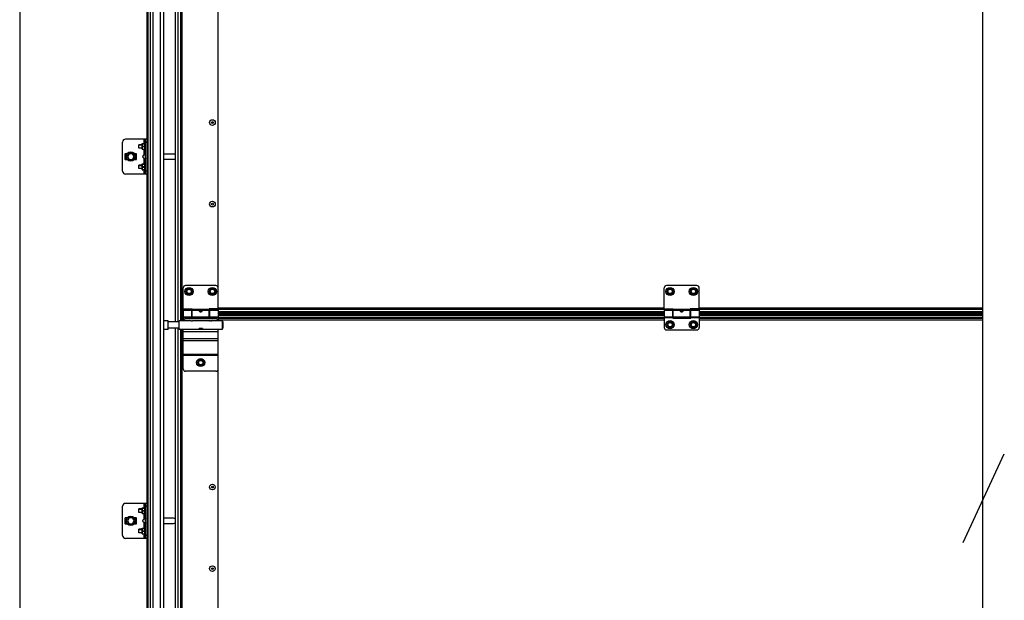
# Model space of a CAD drawing. Units: millimetres. Extents: x 19778 to 227418, y -21811 to 12609.
# Drawn here: x 20603 to 22292, y -9590 to -8594 of the extents above; entities that cross this region are included whole.
import ezdxf

# ---------------------------------------------------------------- set-up
doc = ezdxf.new("R2010")
doc.units = ezdxf.units.MM
doc.header["$LTSCALE"] = 46.255
doc.layers.get('0').update_dxf_attribs({"linetype": 'CONTINUOUS'})

msp = doc.modelspace()

# ---------------------------------------------------------------- linework, layer by layer
at = {"color": 7, "linetype": 'Continuous'}
for p, q in [((20603.44, -7433.408), (20603.44, -11617.908)), ((20821.94, -9110.008), (20821.94, -8485.008)), ((20823.94, -9110.008), (20823.94, -8485.008)), ((20827.449, -8485.008), (20827.449, -9110.008)), ((20831.811, -8485.008), (20831.811, -9110.008)), ((20844.287, -8485.008), (20844.287, -9110.008)), ((20849.94, -8485.008), (20849.94, -9110.008)), ((20870.69, -9112.008), (20870.69, -8498.008)), ((20875.19, -9112.008), (20875.19, -8498.008)), ((20879.94, -9110.108), (20879.94, -8499.908)), ((20881.44, -8499.908), (20881.44, -9087.908)), ((20943.984, -9089.065), (20943.984, -8567.065)), ((20821.94, -8798.51), (20784.94, -8798.51)), ((20816.94, -8806.102), (20816.94, -8798.51)), ((20819.44, -8858.51), (20819.44, -8798.51)), ((20779.94, -8853.51), (20779.94, -8803.51)), ((20807.94, -8808.01), (20807.586, -8808.364)), ((20807.586, -8813.657), (20807.586, -8808.364)), ((20807.586, -8808.51), (20813.44, -8808.51)), ((20807.586, -8813.51), (20813.44, -8813.51)), ((20807.94, -8814.01), (20807.586, -8813.657)), ((20807.94, -8814.01), (20807.94, -8808.01)), ((20813.44, -8808.01), (20807.94, -8808.01)), ((20813.44, -8814.01), (20807.94, -8814.01)), ((20813.44, -8806.13), (20813.475, -8806.095)), ((20813.44, -8815.89), (20813.44, -8806.13)), ((20813.468, -8806.102), (20818.258, -8806.102)), ((20814.01, -8806.102), (20814.01, -8806.505)), ((20814.01, -8806.505), (20818.258, -8806.505)), ((20814.01, -8811.414), (20814.01, -8810.607)), ((20814.01, -8810.607), (20818.258, -8810.607)), ((20814.01, -8811.414), (20818.258, -8811.414)), ((20814.01, -8815.919), (20814.01, -8815.515)), ((20814.01, -8815.515), (20818.258, -8815.515)), ((20818.94, -8804.01), (20818.02, -8806.102)), ((20818.258, -8806.102), (20818.258, -8806.505)), ((20818.258, -8810.607), (20818.258, -8811.414)), ((20818.258, -8815.515), (20818.258, -8815.919)), ((20818.94, -8818.01), (20818.94, -8804.01)), ((20819.44, -8804.01), (20818.94, -8804.01)), ((20821.94, -8803.51), (20819.44, -8803.51)), ((20783.94, -8824.01), (20783.94, -8833.01)), ((20787.695, -8823.51), (20784.44, -8823.51)), ((20791.053, -8823.51), (20788.166, -8828.51)), ((20788.166, -8828.51), (20791.053, -8833.51)), ((20796.826, -8823.51), (20791.053, -8823.51)), ((20799.713, -8828.51), (20796.826, -8823.51)), ((20796.826, -8833.51), (20799.713, -8828.51)), ((20803.44, -8823.51), (20800.185, -8823.51)), ((20803.94, -8833.01), (20803.94, -8824.01)), ((20813.44, -8815.89), (20813.475, -8815.925)), ((20813.468, -8815.919), (20818.258, -8815.919)), ((20816.94, -8825.211), (20816.94, -8815.919)), ((20816.94, -8841.102), (20816.94, -8831.809)), ((20818.94, -8818.01), (20818.02, -8815.919)), ((20819.44, -8818.01), (20818.94, -8818.01)), ((20867.44, -8824.01), (20851.44, -8824.01)), ((20784.44, -8833.51), (20787.695, -8833.51)), ((20791.053, -8833.51), (20796.826, -8833.51)), ((20800.185, -8833.51), (20803.44, -8833.51)), ((20807.94, -8843.01), (20807.586, -8843.364)), ((20807.586, -8848.657), (20807.586, -8843.364)), ((20807.586, -8843.51), (20813.44, -8843.51)), ((20807.586, -8848.51), (20813.44, -8848.51)), ((20807.94, -8849.01), (20807.586, -8848.657)), ((20807.94, -8849.01), (20807.94, -8843.01)), ((20813.44, -8843.01), (20807.94, -8843.01)), ((20813.44, -8849.01), (20807.94, -8849.01)), ((20813.44, -8841.13), (20813.475, -8841.095)), ((20813.44, -8850.89), (20813.44, -8841.13)), ((20813.468, -8841.102), (20818.258, -8841.102)), ((20814.01, -8841.102), (20814.01, -8841.505)), ((20814.01, -8841.505), (20818.258, -8841.505)), ((20814.01, -8846.414), (20814.01, -8845.607)), ((20814.01, -8845.607), (20818.258, -8845.607)), ((20814.01, -8846.414), (20818.258, -8846.414)), ((20818.94, -8839.01), (20818.02, -8841.102)), ((20818.258, -8841.102), (20818.258, -8841.505)), ((20818.258, -8845.607), (20818.258, -8846.414)), ((20818.94, -8853.01), (20818.94, -8839.01)), ((20819.44, -8839.01), (20818.94, -8839.01)), ((20851.44, -8833.01), (20867.44, -8833.01)), ((20821.94, -8858.51), (20784.94, -8858.51)), ((20813.44, -8850.89), (20813.475, -8850.925)), ((20813.468, -8850.919), (20818.258, -8850.919)), ((20814.01, -8850.919), (20814.01, -8850.515)), ((20814.01, -8850.515), (20818.258, -8850.515)), ((20816.94, -8858.51), (20816.94, -8850.919)), ((20818.94, -8853.01), (20818.02, -8850.919)), ((20818.258, -8850.515), (20818.258, -8850.919)), ((20819.44, -8853.01), (20818.94, -8853.01)), ((20821.94, -8853.51), (20819.44, -8853.51)), ((20939.94, -9049.908), (20887.94, -9049.908)), ((21764.94, -9049.908), (21712.94, -9049.908)), ((20883.94, -9089.908), (20883.94, -9053.908)), ((20891.09, -9054.972), (20888.24, -9059.908)), ((20888.24, -9059.908), (20891.09, -9064.844)), ((20896.79, -9054.972), (20891.09, -9054.972)), ((20891.09, -9064.844), (20896.79, -9064.844)), ((20899.64, -9059.908), (20896.79, -9054.972)), ((20896.79, -9064.844), (20899.64, -9059.908)), ((20931.09, -9054.972), (20928.24, -9059.908)), ((20928.24, -9059.908), (20931.09, -9064.844)), ((20936.79, -9054.972), (20931.09, -9054.972)), ((20931.09, -9064.844), (20936.79, -9064.844)), ((20939.64, -9059.908), (20936.79, -9054.972)), ((20936.79, -9064.844), (20939.64, -9059.908)), ((20943.94, -9089.908), (20943.94, -9053.908)), ((21708.94, -9089.908), (21708.94, -9053.908)), ((21716.09, -9054.972), (21713.24, -9059.908)), ((21713.24, -9059.908), (21716.09, -9064.844)), ((21721.79, -9054.972), (21716.09, -9054.972)), ((21716.09, -9064.844), (21721.79, -9064.844)), ((21724.64, -9059.908), (21721.79, -9054.972)), ((21721.79, -9064.844), (21724.64, -9059.908)), ((21756.09, -9054.972), (21753.24, -9059.908)), ((21753.24, -9059.908), (21756.09, -9064.844)), ((21761.79, -9054.972), (21756.09, -9054.972)), ((21756.09, -9064.844), (21761.79, -9064.844)), ((21764.64, -9059.908), (21761.79, -9054.972)), ((21761.79, -9064.844), (21764.64, -9059.908)), ((21768.94, -9089.908), (21768.94, -9053.908)), ((20879.94, -9087.908), (20883.94, -9087.908)), ((20879.94, -9101.908), (20880.94, -9101.908)), ((20880.94, -9108.908), (20880.94, -9087.908)), ((20881.94, -9094.908), (20880.94, -9094.908)), ((20881.44, -9110.108), (20881.44, -9094.908)), ((20881.938, -9099.408), (20881.938, -9087.908)), ((20883.94, -9088.481), (20881.938, -9088.481)), ((20899.44, -9090.916), (20881.938, -9090.916)), ((20883.94, -9094.762), (20881.938, -9094.762)), ((20883.94, -9094.858), (20881.938, -9094.858)), ((20883.94, -9097.408), (20881.938, -9097.408)), ((20883.94, -9099.408), (20881.938, -9099.408)), ((20881.94, -9108.908), (20881.94, -9099.408)), ((20881.94, -9100.59), (20883.94, -9100.59)), ((20883.94, -9089.908), (20899.44, -9089.908)), ((20883.94, -9091.908), (20883.94, -9110.108)), ((20883.94, -9091.908), (20898.44, -9091.908)), ((20898.44, -9105.908), (20898.44, -9091.908)), ((20899.44, -9092.908), (20898.44, -9092.908)), ((20899.44, -9103.908), (20899.44, -9089.908)), ((20928.44, -9091.068), (20899.44, -9091.068)), ((20928.44, -9092.286), (20899.44, -9092.286)), ((20928.44, -9103.908), (20928.44, -9089.908)), ((20943.94, -9089.908), (20928.44, -9089.908)), ((20929.44, -9092.908), (20928.44, -9092.908)), ((20929.44, -9105.908), (20929.44, -9091.908)), ((20929.44, -9091.908), (20943.94, -9091.908)), ((20943.94, -9091.908), (20943.94, -9110.108)), ((21708.94, -9094.858), (20943.94, -9094.858)), ((21708.94, -9099.408), (20943.94, -9099.408)), ((21708.94, -9089.908), (21724.44, -9089.908)), ((21708.94, -9091.908), (21708.94, -9121.908)), ((21708.94, -9091.908), (21723.44, -9091.908)), ((21723.44, -9105.908), (21723.44, -9091.908)), ((21724.44, -9092.908), (21723.44, -9092.908)), ((21724.44, -9103.908), (21724.44, -9089.908)), ((21753.44, -9103.908), (21753.44, -9089.908)), ((21768.94, -9089.908), (21753.44, -9089.908)), ((21754.44, -9092.908), (21753.44, -9092.908)), ((21754.44, -9105.908), (21754.44, -9091.908)), ((21754.44, -9091.908), (21768.94, -9091.908)), ((21768.94, -9091.908), (21768.94, -9121.908)), ((22254.75, -9094.858), (21768.94, -9094.858)), ((22254.75, -9099.408), (21768.94, -9099.408)), ((20821.94, -9735.008), (20821.94, -9110.008)), ((20823.94, -9735.008), (20823.94, -9110.008)), ((20827.449, -9110.008), (20827.449, -9735.008)), ((20831.811, -9110.008), (20831.811, -9735.008)), ((20844.287, -9110.008), (20844.287, -9735.008)), ((20858.14, -9110.008), (20849.94, -9110.008)), ((20849.94, -9110.008), (20849.94, -9735.008)), ((20858.14, -9125.008), (20858.14, -9110.008)), ((20877.14, -9112.008), (20858.14, -9112.008)), ((20877.14, -9124.908), (20877.14, -9110.108)), ((20895.64, -9110.108), (20877.14, -9110.108)), ((20879.94, -9106.908), (20880.94, -9106.908)), ((20879.94, -9108.908), (20883.94, -9108.908)), ((20883.94, -9104.488), (20881.94, -9104.488)), ((20881.94, -9104.521), (20883.94, -9104.521)), ((20881.94, -9105.899), (20883.94, -9105.899)), ((20881.94, -9108.818), (20883.94, -9108.818)), ((20883.94, -9103.53), (20898.44, -9103.53)), ((20883.94, -9104.748), (20898.44, -9104.748)), ((20939.94, -9106.908), (20887.94, -9106.908)), ((20899.44, -9102.908), (20898.44, -9102.908)), ((20929.44, -9104.488), (20898.44, -9104.488)), ((20898.44, -9104.521), (20929.44, -9104.521)), ((20898.44, -9105.899), (20929.44, -9105.899)), ((20898.44, -9105.908), (20929.44, -9105.908)), ((20928.44, -9103.908), (20899.44, -9103.908)), ((20928.64, -9110.108), (20899.64, -9110.108)), ((20929.44, -9102.908), (20928.44, -9102.908)), ((20929.44, -9103.53), (20943.94, -9103.53)), ((20929.44, -9104.748), (20943.94, -9104.748)), ((20951.14, -9110.108), (20932.64, -9110.108)), ((21708.94, -9104.488), (20943.94, -9104.488)), ((20951.14, -9124.908), (20951.14, -9110.108)), ((20952.64, -9112.008), (20951.14, -9112.008)), ((20952.64, -9123.008), (20952.64, -9112.009)), ((21716.09, -9111.972), (21713.24, -9116.908)), ((21713.24, -9116.908), (21716.09, -9121.844)), ((21721.79, -9111.972), (21716.09, -9111.972)), ((21724.64, -9116.908), (21721.79, -9111.972)), ((21721.79, -9121.844), (21724.64, -9116.908)), ((21724.44, -9102.908), (21723.44, -9102.908)), ((21754.44, -9104.488), (21723.44, -9104.488)), ((21723.44, -9105.908), (21754.44, -9105.908)), ((21753.44, -9103.908), (21724.44, -9103.908)), ((21756.09, -9111.972), (21753.24, -9116.908)), ((21753.24, -9116.908), (21756.09, -9121.844)), ((21754.44, -9102.908), (21753.44, -9102.908)), ((21761.79, -9111.972), (21756.09, -9111.972)), ((21764.64, -9116.908), (21761.79, -9111.972)), ((21761.79, -9121.844), (21764.64, -9116.908)), ((22254.75, -9104.488), (21768.94, -9104.488)), ((20858.14, -9125.008), (20849.94, -9125.008)), ((20877.14, -9123.008), (20858.14, -9123.008)), ((20870.69, -9737.008), (20870.69, -9123.008)), ((20875.19, -9737.008), (20875.19, -9123.008)), ((20951.14, -9124.908), (20877.14, -9124.908)), ((20879.94, -9735.108), (20879.94, -9124.908)), ((20881.44, -9124.908), (20881.44, -9712.908)), ((20883.94, -9192.908), (20883.94, -9124.908)), ((20943.94, -9128.908), (20883.94, -9128.908)), ((20911.09, -9124.908), (20911.09, -9123.458)), ((20917.19, -9123.458), (20911.09, -9123.458)), ((20917.19, -9123.608), (20911.09, -9123.608)), ((20916.79, -9123.708), (20911.09, -9123.708)), ((20916.79, -9124.136), (20911.09, -9124.136)), ((20916.79, -9123.708), (20916.79, -9124.908)), ((20917.19, -9124.908), (20917.19, -9123.458)), ((20943.94, -9192.908), (20943.94, -9124.908)), ((20952.64, -9123.008), (20951.14, -9123.008)), ((21712.94, -9125.908), (21764.94, -9125.908)), ((21716.09, -9121.844), (21721.79, -9121.844)), ((21756.09, -9121.844), (21761.79, -9121.844)), ((20943.94, -9140.908), (20883.94, -9140.908)), ((20943.94, -9144.652), (20883.94, -9144.652)), ((20943.94, -9168.036), (20883.94, -9168.036)), ((20943.94, -9169.908), (20883.94, -9169.908)), ((20911.09, -9176.972), (20908.24, -9181.908)), ((20908.24, -9181.908), (20911.09, -9186.844)), ((20916.79, -9176.972), (20911.09, -9176.972)), ((20911.09, -9186.844), (20916.79, -9186.844)), ((20919.64, -9181.908), (20916.79, -9176.972)), ((20916.79, -9186.844), (20919.64, -9181.908)), ((20939.94, -9196.908), (20887.94, -9196.908)), ((20943.96, -9714.51), (20943.96, -9192.51)), ((20779.94, -9478.51), (20779.94, -9428.51)), ((20821.94, -9423.51), (20784.94, -9423.51)), ((20807.94, -9433.01), (20807.586, -9433.364)), ((20807.586, -9438.657), (20807.586, -9433.364)), ((20807.586, -9433.51), (20813.44, -9433.51)), ((20807.586, -9438.51), (20813.44, -9438.51)), ((20807.94, -9439.01), (20807.586, -9438.657)), ((20807.94, -9439.01), (20807.94, -9433.01)), ((20813.44, -9433.01), (20807.94, -9433.01)), ((20813.44, -9439.01), (20807.94, -9439.01)), ((20813.44, -9431.13), (20813.475, -9431.095)), ((20813.44, -9440.89), (20813.44, -9431.13)), ((20813.468, -9431.102), (20818.258, -9431.102)), ((20814.01, -9431.102), (20814.01, -9431.505)), ((20814.01, -9431.505), (20818.258, -9431.505)), ((20814.01, -9436.414), (20814.01, -9435.607)), ((20814.01, -9435.607), (20818.258, -9435.607)), ((20814.01, -9436.414), (20818.258, -9436.414)), ((20816.94, -9431.102), (20816.94, -9423.51)), ((20818.94, -9429.01), (20818.02, -9431.102)), ((20818.258, -9431.102), (20818.258, -9431.505)), ((20818.258, -9435.607), (20818.258, -9436.414)), ((20818.94, -9443.01), (20818.94, -9429.01)), ((20819.44, -9429.01), (20818.94, -9429.01)), ((20819.44, -9483.51), (20819.44, -9423.51)), ((20821.94, -9428.51), (20819.44, -9428.51)), ((20783.94, -9449.01), (20783.94, -9458.01)), ((20787.695, -9448.51), (20784.44, -9448.51)), ((20791.053, -9448.51), (20788.166, -9453.51)), ((20788.166, -9453.51), (20791.053, -9458.51)), ((20796.826, -9448.51), (20791.053, -9448.51)), ((20799.713, -9453.51), (20796.826, -9448.51)), ((20796.826, -9458.51), (20799.713, -9453.51)), ((20803.44, -9448.51), (20800.185, -9448.51)), ((20803.94, -9458.01), (20803.94, -9449.01)), ((20813.44, -9440.89), (20813.475, -9440.925)), ((20813.468, -9440.919), (20818.258, -9440.919)), ((20814.01, -9440.919), (20814.01, -9440.515)), ((20814.01, -9440.515), (20818.258, -9440.515)), ((20816.94, -9450.211), (20816.94, -9440.919)), ((20816.94, -9466.102), (20816.94, -9456.809)), ((20818.94, -9443.01), (20818.02, -9440.919)), ((20818.258, -9440.515), (20818.258, -9440.919)), ((20819.44, -9443.01), (20818.94, -9443.01)), ((20867.44, -9449.01), (20851.44, -9449.01)), ((20784.44, -9458.51), (20787.695, -9458.51)), ((20791.053, -9458.51), (20796.826, -9458.51)), ((20800.185, -9458.51), (20803.44, -9458.51)), ((20807.94, -9468.01), (20807.586, -9468.364)), ((20807.586, -9473.657), (20807.586, -9468.364)), ((20807.586, -9468.51), (20813.44, -9468.51)), ((20807.586, -9473.51), (20813.44, -9473.51)), ((20807.94, -9474.01), (20807.586, -9473.657)), ((20807.94, -9474.01), (20807.94, -9468.01)), ((20813.44, -9468.01), (20807.94, -9468.01)), ((20813.44, -9474.01), (20807.94, -9474.01)), ((20813.44, -9466.13), (20813.475, -9466.095)), ((20813.44, -9475.89), (20813.44, -9466.13)), ((20813.468, -9466.102), (20818.258, -9466.102)), ((20814.01, -9466.102), (20814.01, -9466.505)), ((20814.01, -9466.505), (20818.258, -9466.505)), ((20814.01, -9471.414), (20814.01, -9470.607)), ((20814.01, -9470.607), (20818.258, -9470.607)), ((20814.01, -9471.414), (20818.258, -9471.414)), ((20818.94, -9464.01), (20818.02, -9466.102)), ((20818.258, -9466.102), (20818.258, -9466.505)), ((20818.258, -9470.607), (20818.258, -9471.414)), ((20818.94, -9478.01), (20818.94, -9464.01)), ((20819.44, -9464.01), (20818.94, -9464.01)), ((20851.44, -9458.01), (20867.44, -9458.01)), ((20821.94, -9483.51), (20784.94, -9483.51)), ((20813.44, -9475.89), (20813.475, -9475.925)), ((20813.468, -9475.919), (20818.258, -9475.919)), ((20814.01, -9475.919), (20814.01, -9475.515)), ((20814.01, -9475.515), (20818.258, -9475.515)), ((20816.94, -9483.51), (20816.94, -9475.919)), ((20818.94, -9478.01), (20818.02, -9475.919)), ((20818.258, -9475.515), (20818.258, -9475.919)), ((20819.44, -9478.01), (20818.94, -9478.01)), ((20821.94, -9478.51), (20819.44, -9478.51))]:
    msp.add_line(p, q, dxfattribs=at)
for p, q in [((22254.75, -7433.408), (22254.75, -11777.2)), ((22221.776, -9490.602), (22292.239, -9338.598))]:
    msp.add_line(p, q)
at = {"color": 9, "linetype": 'Continuous'}
for p, q in [((21724.44, -9090.916), (20928.44, -9090.916)), ((21708.94, -9088.481), (20943.94, -9088.481)), ((21708.94, -9094.762), (20943.94, -9094.762)), ((21708.94, -9097.408), (20943.94, -9097.408)), ((20943.94, -9100.59), (21708.94, -9100.59)), ((21753.44, -9091.068), (21724.44, -9091.068)), ((21753.44, -9092.286), (21724.44, -9092.286)), ((22254.75, -9090.916), (21753.44, -9090.916)), ((22254.75, -9088.481), (21768.94, -9088.481)), ((22254.75, -9094.762), (21768.94, -9094.762)), ((22254.75, -9097.408), (21768.94, -9097.408)), ((21768.94, -9100.59), (22254.75, -9100.59)), ((20943.94, -9104.521), (21708.94, -9104.521)), ((20943.94, -9105.899), (21708.94, -9105.899)), ((20943.94, -9108.818), (21708.94, -9108.818)), ((21708.94, -9103.53), (21723.44, -9103.53)), ((21708.94, -9104.748), (21723.44, -9104.748)), ((21723.44, -9104.521), (21754.44, -9104.521)), ((21723.44, -9105.899), (21754.44, -9105.899)), ((21754.44, -9103.53), (21768.94, -9103.53)), ((21754.44, -9104.748), (21768.94, -9104.748)), ((21768.94, -9104.521), (22254.75, -9104.521)), ((21768.94, -9105.899), (22254.75, -9105.899)), ((21768.94, -9108.818), (22254.75, -9108.818))]:
    msp.add_line(p, q, dxfattribs=at)
at = {"color": 7, "linetype": 'Continuous'}
for centre, radius in [((20933.984, -8770.065), 4.85), ((20933.984, -8770.065), 1.5), ((20793.94, -8828.51), 8), ((20793.94, -8828.51), 7), ((20933.984, -8910.065), 4.85), ((20933.984, -8910.065), 1.5), ((20893.94, -9059.908), 7), ((20893.94, -9059.908), 4.7), ((20893.94, -9059.908), 3.75), ((20933.94, -9059.908), 7), ((20933.94, -9059.908), 4.7), ((20933.94, -9059.908), 3.75), ((21718.94, -9059.908), 7), ((21718.94, -9059.908), 3.75), ((21758.94, -9059.908), 7), ((21758.94, -9059.908), 3.75), ((21718.94, -9116.908), 7), ((21718.94, -9116.908), 3.75), ((21758.94, -9116.908), 7), ((21758.94, -9116.908), 3.75), ((20913.94, -9181.908), 7), ((20913.94, -9181.908), 4.7), ((20913.94, -9181.908), 3.75), ((20933.96, -9395.51), 4.85), ((20933.96, -9395.51), 1.5), ((20793.94, -9453.51), 8), ((20793.94, -9453.51), 7), ((20933.96, -9535.51), 4.85), ((20933.96, -9535.51), 1.5)]:
    msp.add_circle(centre, radius, dxfattribs=at)
at = {"color": 9, "linetype": 'Continuous'}
for centre in [(21718.94, -9059.908), (21758.94, -9059.908), (21718.94, -9116.908), (21758.94, -9116.908)]:
    msp.add_circle(centre, 4.7, dxfattribs=at)
at = {"color": 7, "linetype": 'Continuous'}
for centre, radius, start, end in [((20784.94, -8803.51), 5, 90, 180), ((20784.44, -8824.01), 0.5, 90, 180), ((20803.44, -8824.01), 0.5, 0, 90), ((20851.44, -8828.51), 4.5, 90, 109.550643), ((20867.44, -8828.51), 4.5, 43.360388, 90), ((20867.44, -8828.51), 4.5, 270, 316.639612), ((20784.44, -8833.01), 0.5, 180, 270), ((20803.44, -8833.01), 0.5, 270, 0), ((20851.44, -8828.51), 4.5, 250.449357, 270), ((20784.94, -8853.51), 5, 180, 270), ((20887.94, -9053.908), 4, 90, 180), ((20939.94, -9053.908), 4, 0, 90), ((21712.94, -9053.908), 4, 90, 180), ((21764.94, -9053.908), 4, 0, 90), ((20887.94, -9110.908), 4, 90, 168.449757), ((20893.94, -9116.908), 7, 75.963228, 102.99483), ((20933.94, -9116.908), 7, 77.00517, 109.373404), ((20939.94, -9110.908), 4, 11.550243, 90), ((21712.94, -9121.908), 4, 180, 270), ((21764.94, -9121.908), 4, 270, 0), ((20887.94, -9192.908), 4, 180, 270), ((20939.94, -9192.908), 4, 270, 0), ((20784.94, -9428.51), 5, 90, 180), ((20784.44, -9449.01), 0.5, 90, 180), ((20803.44, -9449.01), 0.5, 0, 90), ((20851.44, -9453.51), 4.5, 90, 109.550643), ((20867.44, -9453.51), 4.5, 43.360388, 90), ((20867.44, -9453.51), 4.5, 270, 316.639612), ((20784.44, -9458.01), 0.5, 180, 270), ((20803.44, -9458.01), 0.5, 270, 0), ((20851.44, -9453.51), 4.5, 250.449357, 270), ((20784.94, -9478.51), 5, 180, 270)]:
    msp.add_arc(centre, radius, start, end, dxfattribs=at)
for points, start_tangent, end_tangent in [([(20814.01, -8806.505), (20813.792, -8806.988), (20813.632, -8807.448), (20813.527, -8807.895), (20813.475, -8808.336), (20813.475, -8808.776), (20813.527, -8809.217), (20813.632, -8809.664), (20813.792, -8810.124), (20814.01, -8810.607)], (-0.44845044, -0.8938077), (0.44845044, -0.8938077)), ([(20814.01, -8811.414), (20813.792, -8811.896), (20813.632, -8812.356), (20813.527, -8812.804), (20813.475, -8813.245), (20813.475, -8813.684), (20813.527, -8814.126), (20813.632, -8814.573), (20813.792, -8815.033), (20814.01, -8815.515)], (-0.44845044, -0.8938077), (0.44845044, -0.8938077)), ([(20818.258, -8810.607), (20818.155, -8810.087), (20818.081, -8809.576), (20818.035, -8809.066), (20818.02, -8808.556), (20818.035, -8808.045), (20818.081, -8807.536), (20818.155, -8807.025), (20818.258, -8806.505)], (-0.21551605, 0.9765003), (0.21551605, 0.9765003)), ([(20818.258, -8815.515), (20818.155, -8814.995), (20818.081, -8814.484), (20818.035, -8813.975), (20818.02, -8813.464), (20818.035, -8812.954), (20818.081, -8812.445), (20818.155, -8811.934), (20818.258, -8811.414)], (-0.21551605, 0.9765003), (0.21551605, 0.9765003)), ([(20816.94, -8831.809), (20816.097, -8831.133), (20815.498, -8830.408), (20815.113, -8829.654), (20814.927, -8828.895), (20814.927, -8828.126), (20815.113, -8827.366), (20815.498, -8826.612), (20816.097, -8825.887), (20816.94, -8825.211)], (-0.83612366, 0.548541), (0.83612366, 0.548541)), ([(20816.94, -8825.211), (20817.405, -8824.958), (20817.871, -8824.788), (20818.314, -8824.691), (20818.707, -8824.659), (20819.028, -8824.691), (20819.26, -8824.788), (20819.396, -8824.958)], (0.83612366, 0.548541), (0.40491379, -0.91435487)), ([(20819.396, -8832.063), (20819.26, -8832.232), (20819.028, -8832.329), (20818.707, -8832.361), (20818.314, -8832.329), (20817.871, -8832.232), (20817.405, -8832.063), (20816.94, -8831.809)], (-0.40489615, -0.91436268), (-0.83612366, 0.548541)), ([(20819.44, -8831.809), (20819.396, -8832.063)], (0, -1), (-0.40489615, -0.91436268)), ([(20814.01, -8841.505), (20813.792, -8841.988), (20813.632, -8842.448), (20813.527, -8842.895), (20813.475, -8843.336), (20813.475, -8843.776), (20813.527, -8844.217), (20813.632, -8844.664), (20813.792, -8845.124), (20814.01, -8845.607)], (-0.44845044, -0.8938077), (0.44845044, -0.8938077)), ([(20814.01, -8846.414), (20813.792, -8846.896), (20813.632, -8847.356), (20813.527, -8847.804), (20813.475, -8848.245), (20813.475, -8848.684), (20813.527, -8849.126), (20813.632, -8849.573), (20813.792, -8850.033), (20814.01, -8850.515)], (-0.44845044, -0.8938077), (0.44845044, -0.8938077)), ([(20818.258, -8845.607), (20818.155, -8845.087), (20818.081, -8844.576), (20818.035, -8844.066), (20818.02, -8843.556), (20818.035, -8843.045), (20818.081, -8842.536), (20818.155, -8842.025), (20818.258, -8841.505)], (-0.21551605, 0.9765003), (0.21551605, 0.9765003)), ([(20818.258, -8850.515), (20818.155, -8849.995), (20818.081, -8849.484), (20818.035, -8848.975), (20818.02, -8848.464), (20818.035, -8847.954), (20818.081, -8847.445), (20818.155, -8846.934), (20818.258, -8846.414)], (-0.21551605, 0.9765003), (0.21551605, 0.9765003)), ([(20911.94, -9093.666), (20912.003, -9093.328), (20912.193, -9093.033), (20912.485, -9092.808), (20912.839, -9092.652), (20913.205, -9092.559), (20913.586, -9092.508), (20914.001, -9092.494), (20914.414, -9092.52), (20914.803, -9092.586), (20915.151, -9092.692), (20915.456, -9092.844), (20915.702, -9093.05), (20915.874, -9093.321), (20915.94, -9093.666)], (0, 1), (0, -1)), ([(20912.032, -9094.112), (20912, -9094.024), (20911.94, -9093.666)], (-0.37490553, 0.92706302), (0, 1)), ([(20915.843, -9094.121), (20915.708, -9094.378), (20915.435, -9094.71), (20915.093, -9094.981), (20914.727, -9095.17), (20914.332, -9095.285), (20913.902, -9095.322), (20913.475, -9095.27), (20913.073, -9095.136), (20912.715, -9094.934), (20912.407, -9094.672), (20912.164, -9094.366), (20912.032, -9094.112)], (-0.3812956, -0.92445317), (-0.37490553, 0.92706302)), ([(20915.94, -9093.666), (20915.882, -9094.015), (20915.843, -9094.121)], (0, -1), (-0.3812956, -0.92445317)), ([(21736.94, -9093.666), (21737.003, -9093.328), (21737.193, -9093.033), (21737.485, -9092.808), (21737.839, -9092.652), (21738.205, -9092.559), (21738.586, -9092.508), (21739.001, -9092.494), (21739.414, -9092.52), (21739.803, -9092.586), (21740.151, -9092.692), (21740.456, -9092.844), (21740.702, -9093.05), (21740.874, -9093.321), (21740.94, -9093.666)], (0, 1), (0, -1)), ([(21737.032, -9094.112), (21737, -9094.024), (21736.94, -9093.666)], (-0.37490553, 0.92706302), (0, 1)), ([(21740.843, -9094.121), (21740.708, -9094.378), (21740.435, -9094.71), (21740.093, -9094.981), (21739.727, -9095.17), (21739.332, -9095.285), (21738.902, -9095.322), (21738.475, -9095.27), (21738.073, -9095.136), (21737.715, -9094.934), (21737.407, -9094.672), (21737.164, -9094.366), (21737.032, -9094.112)], (-0.3812956, -0.92445317), (-0.37490553, 0.92706302)), ([(21740.94, -9093.666), (21740.882, -9094.015), (21740.843, -9094.121)], (0, -1), (-0.3812956, -0.92445317)), ([(20895.992, -9110.196), (20895.868, -9110.166), (20895.769, -9110.142), (20895.654, -9110.112), (20895.769, -9110.142), (20895.808, -9110.152)], (-0.97543548, 0.22028533), (0.97008695, -0.24275772)), ([(20895.74, -9110.135), (20895.654, -9110.112)], (-0.96784833, 0.25153451), (-0.25851714, -0.96600667)), ([(20895.74, -9110.135), (20895.654, -9110.112)], (-0.96784833, 0.25153451), (-0.25851714, -0.96600667)), ([(20895.769, -9110.142), (20895.74, -9110.135)], (-0.96852894, 0.24890098), (-0.96784833, 0.25153451)), ([(20896.314, -9110.261), (20896.142, -9110.228), (20895.992, -9110.196)], (-0.98361503, 0.18028165), (-0.97543548, 0.22028533)), ([(20896.52, -9110.296), (20896.314, -9110.261)], (-0.98817391, 0.15333726), (-0.98361503, 0.18028165)), ([(20896.713, -9110.324), (20896.52, -9110.296)], (-0.99180289, 0.12777729), (-0.98817391, 0.15333726)), ([(20896.869, -9110.342), (20896.713, -9110.324)], (-0.99427642, 0.10683822), (-0.99180289, 0.12777729)), ([(20897.167, -9110.368), (20896.869, -9110.342)], (-0.99780945, 0.06615366), (-0.99427642, 0.10683822)), ([(20897.64, -9110.384), (20897.167, -9110.368)], (-0.99999999, -0.00011423), (-0.99780945, 0.06615366)), ([(20897.64, -9110.384), (20898.113, -9110.368)], (0.99999999, -0.00012464), (0.99780969, 0.06614994)), ([(20898.113, -9110.368), (20898.426, -9110.34)], (0.99780969, 0.06614994), (0.99404871, 0.10893653)), ([(20898.426, -9110.34), (20898.566, -9110.324)], (0.99404871, 0.10893653), (0.99180345, 0.12777292)), ([(20898.566, -9110.324), (20898.774, -9110.294)], (0.99180345, 0.12777292), (0.9878646, 0.15531753)), ([(20898.774, -9110.294), (20898.965, -9110.261)], (0.9878646, 0.15531753), (0.98361817, 0.18026452)), ([(20898.965, -9110.261), (20899.137, -9110.228), (20899.287, -9110.196)], (0.98361817, 0.18026452), (0.97544245, 0.22025444)), ([(20899.287, -9110.196), (20899.412, -9110.167), (20899.51, -9110.142)], (0.97544245, 0.22025444), (0.96849524, 0.24903207)), ([(20899.51, -9110.142), (20899.557, -9110.13)], (0.96849524, 0.24903207), (0.96748831, 0.25291573)), ([(20899.557, -9110.13), (20899.64, -9110.108)], (0.96748831, 0.25291573), (0.26919969, -0.96308438)), ([(20899.557, -9110.13), (20899.64, -9110.108), (20899.626, -9110.112)], (0.96748831, 0.25291573), (-0.96676146, -0.25568003)), ([(20899.64, -9110.108), (20899.626, -9110.112)], (0.26919797, -0.96308486), (-0.96676146, -0.25568003)), ([(20928.992, -9110.196), (20928.868, -9110.166), (20928.769, -9110.142), (20928.654, -9110.112), (20928.769, -9110.142), (20928.808, -9110.152)], (-0.97543548, 0.22028533), (0.97008695, -0.24275772)), ([(20928.74, -9110.135), (20928.654, -9110.112)], (-0.96784833, 0.25153451), (-0.25851714, -0.96600667)), ([(20928.74, -9110.135), (20928.654, -9110.112)], (-0.96784833, 0.25153451), (-0.25851714, -0.96600667)), ([(20928.769, -9110.142), (20928.74, -9110.135)], (-0.96852894, 0.24890098), (-0.96784833, 0.25153451)), ([(20929.314, -9110.261), (20929.142, -9110.228), (20928.992, -9110.196)], (-0.98361503, 0.18028165), (-0.97543548, 0.22028533)), ([(20929.52, -9110.296), (20929.314, -9110.261)], (-0.98817391, 0.15333726), (-0.98361503, 0.18028165)), ([(20929.713, -9110.324), (20929.52, -9110.296)], (-0.99180289, 0.12777729), (-0.98817391, 0.15333726)), ([(20929.869, -9110.342), (20929.713, -9110.324)], (-0.99427642, 0.10683822), (-0.99180289, 0.12777729)), ([(20930.167, -9110.368), (20929.869, -9110.342)], (-0.99780945, 0.06615366), (-0.99427642, 0.10683822)), ([(20930.64, -9110.384), (20930.167, -9110.368)], (-0.99999999, -0.00011423), (-0.99780945, 0.06615366)), ([(20930.64, -9110.384), (20931.113, -9110.368)], (0.99999999, -0.00012464), (0.99780969, 0.06614994)), ([(20931.113, -9110.368), (20931.426, -9110.34)], (0.99780969, 0.06614994), (0.99404871, 0.10893653)), ([(20931.426, -9110.34), (20931.566, -9110.324)], (0.99404871, 0.10893653), (0.99180345, 0.12777292)), ([(20931.566, -9110.324), (20931.774, -9110.294)], (0.99180345, 0.12777292), (0.9878646, 0.15531753)), ([(20931.774, -9110.294), (20931.965, -9110.261)], (0.9878646, 0.15531753), (0.98361817, 0.18026452)), ([(20931.965, -9110.261), (20932.137, -9110.228), (20932.287, -9110.196)], (0.98361817, 0.18026452), (0.97544245, 0.22025444)), ([(20932.287, -9110.196), (20932.412, -9110.167), (20932.51, -9110.142)], (0.97544245, 0.22025444), (0.96849524, 0.24903207)), ([(20932.51, -9110.142), (20932.557, -9110.13)], (0.96849524, 0.24903207), (0.96748831, 0.25291573)), ([(20932.557, -9110.13), (20932.64, -9110.108)], (0.96748831, 0.25291573), (0.26919969, -0.96308438)), ([(20932.557, -9110.13), (20932.64, -9110.108), (20932.626, -9110.112)], (0.96748831, 0.25291573), (-0.96676146, -0.25568003)), ([(20932.64, -9110.108), (20932.626, -9110.112)], (0.26919797, -0.96308486), (-0.96676146, -0.25568003)), ([(20814.01, -9431.505), (20813.792, -9431.988), (20813.632, -9432.448), (20813.527, -9432.895), (20813.475, -9433.336), (20813.475, -9433.776), (20813.527, -9434.217), (20813.632, -9434.664), (20813.792, -9435.124), (20814.01, -9435.607)], (-0.44845044, -0.8938077), (0.44845044, -0.8938077)), ([(20814.01, -9436.414), (20813.792, -9436.896), (20813.632, -9437.356), (20813.527, -9437.804), (20813.475, -9438.245), (20813.475, -9438.684), (20813.527, -9439.126), (20813.632, -9439.573), (20813.792, -9440.033), (20814.01, -9440.515)], (-0.44845044, -0.8938077), (0.44845044, -0.8938077)), ([(20818.258, -9435.607), (20818.155, -9435.087), (20818.081, -9434.576), (20818.035, -9434.066), (20818.02, -9433.556), (20818.035, -9433.045), (20818.081, -9432.536), (20818.155, -9432.025), (20818.258, -9431.505)], (-0.21551605, 0.9765003), (0.21551605, 0.9765003)), ([(20818.258, -9440.515), (20818.155, -9439.995), (20818.081, -9439.484), (20818.035, -9438.975), (20818.02, -9438.464), (20818.035, -9437.954), (20818.081, -9437.445), (20818.155, -9436.934), (20818.258, -9436.414)], (-0.21551605, 0.9765003), (0.21551605, 0.9765003)), ([(20816.94, -9456.809), (20816.097, -9456.133), (20815.498, -9455.408), (20815.113, -9454.654), (20814.927, -9453.895), (20814.927, -9453.126), (20815.113, -9452.366), (20815.498, -9451.612), (20816.097, -9450.887), (20816.94, -9450.211)], (-0.83612366, 0.548541), (0.83612366, 0.548541)), ([(20816.94, -9450.211), (20817.405, -9449.958), (20817.871, -9449.788), (20818.314, -9449.691), (20818.707, -9449.659), (20819.028, -9449.691), (20819.26, -9449.788), (20819.396, -9449.958)], (0.83612366, 0.548541), (0.40491379, -0.91435487)), ([(20819.396, -9457.063), (20819.26, -9457.232), (20819.028, -9457.329), (20818.707, -9457.361), (20818.314, -9457.329), (20817.871, -9457.232), (20817.405, -9457.063), (20816.94, -9456.809)], (-0.40489615, -0.91436268), (-0.83612366, 0.548541)), ([(20819.44, -9456.809), (20819.396, -9457.063)], (0, -1), (-0.40489615, -0.91436268)), ([(20814.01, -9466.505), (20813.792, -9466.988), (20813.632, -9467.448), (20813.527, -9467.895), (20813.475, -9468.336), (20813.475, -9468.776), (20813.527, -9469.217), (20813.632, -9469.664), (20813.792, -9470.124), (20814.01, -9470.607)], (-0.44845044, -0.8938077), (0.44845044, -0.8938077)), ([(20814.01, -9471.414), (20813.792, -9471.896), (20813.632, -9472.356), (20813.527, -9472.804), (20813.475, -9473.245), (20813.475, -9473.684), (20813.527, -9474.126), (20813.632, -9474.573), (20813.792, -9475.033), (20814.01, -9475.515)], (-0.44845044, -0.8938077), (0.44845044, -0.8938077)), ([(20818.258, -9470.607), (20818.155, -9470.087), (20818.081, -9469.576), (20818.035, -9469.066), (20818.02, -9468.556), (20818.035, -9468.045), (20818.081, -9467.536), (20818.155, -9467.025), (20818.258, -9466.505)], (-0.21551605, 0.9765003), (0.21551605, 0.9765003)), ([(20818.258, -9475.515), (20818.155, -9474.995), (20818.081, -9474.484), (20818.035, -9473.975), (20818.02, -9473.464), (20818.035, -9472.954), (20818.081, -9472.445), (20818.155, -9471.934), (20818.258, -9471.414)], (-0.21551605, 0.9765003), (0.21551605, 0.9765003))]:
    msp.add_spline(points, degree=3, dxfattribs=dict(at, start_tangent=start_tangent, end_tangent=end_tangent))

doc.saveas('drawing.dxf')
